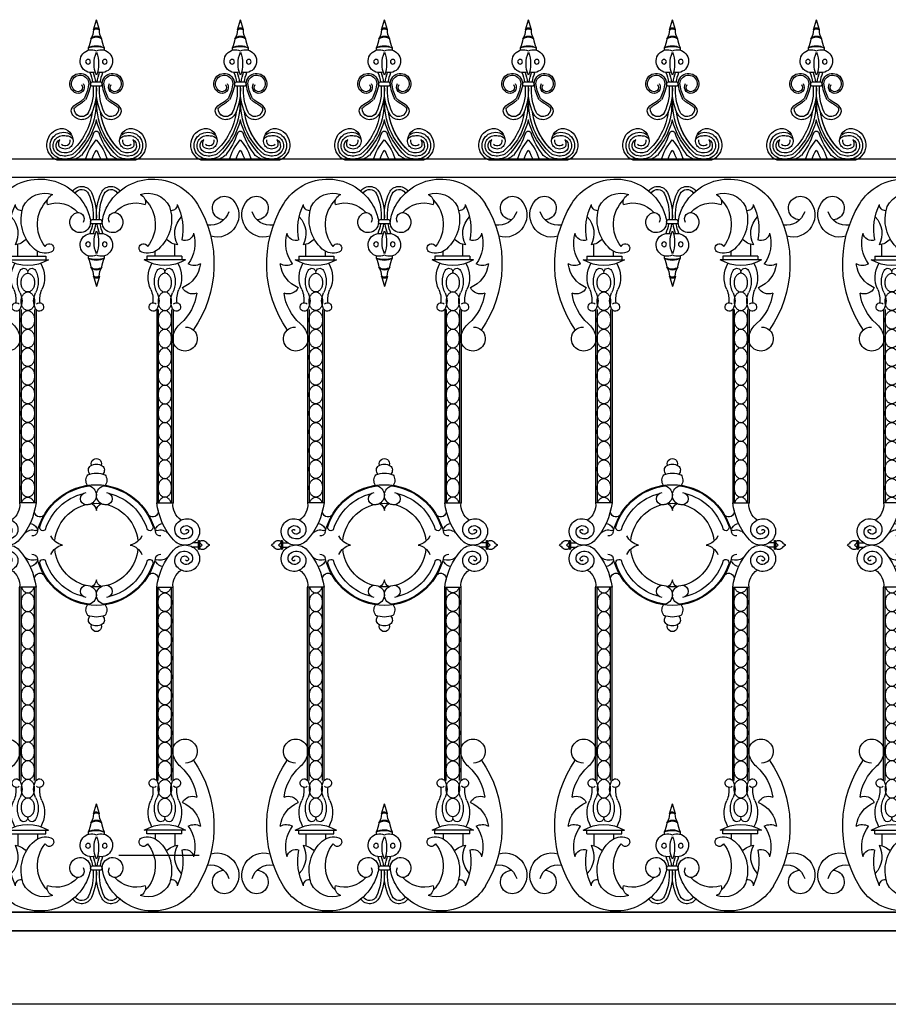
# Model space of a CAD drawing. Units: inches. Extents: x 147 to 1178, y -153 to 545.
# Drawn here: x 560 to 595, y 480 to 519 of the extents above; entities that cross this region are included whole.
import ezdxf

# ---------------------------------------------------------------- set-up
doc = ezdxf.new("R2010")
doc.units = ezdxf.units.IN
doc.header["$MEASUREMENT"] = 0

# ---------------------------------------------------------------- blocks, each defined once
blk = doc.blocks.new('Spotted_dog_finial')
for p, q in [((68.75, -0.092), (68.871, 0.321)), ((68.99, -0.085), (68.871, 0.321)), ((68.673, -2.199), (69.07, -2.199)), ((68.673, -2.36), (69.07, -2.36)), ((67.293, -5.352), (70.451, -5.352))]:
    blk.add_line(p, q)
for centre in [(68.534, -1.375), (69.208, -1.375)]:
    blk.add_circle(centre, 0.095)
for centre, radius, start, end in [((68.1, -0.099), 0.65, 326.8541, 0.5804), ((68.872, -0.621), 0.282, 37.6757, 143.7906), ((68.874, -0.744), 0.37, 53.1059, 128.3605), ((68.871, -0.135), 0.128, 22.6947, 160.6889), ((68.874, -0.232), 0.187, 51.7756, 131.608), ((69.642, -0.099), 0.65, 179.4196, 213.1459), ((67.81, -0.409), 0.836, 330.5122, 356.9223), ((68.879, -1.398), 0.67, 61.2184, 120.5927), ((68.884, -1.761), 1.003, 71.5642, 110.2469), ((69.932, -0.409), 0.836, 183.0777, 209.4878), ((68.677, -1.353), 0.462, 65.0977, 288.8319), ((68.435, -0.865), 0.112, 334.4731, 23.3889), ((69.971, -1.457), 1.193, 157.2432, 202.7568), ((69.065, -1.353), 0.462, 251.1681, 114.9023), ((67.771, -1.457), 1.193, 337.2432, 22.7568), ((69.307, -0.865), 0.112, 156.6111, 205.5269), ((68.217, -2.265), 0.418, 350.3581, 237.1243), ((68.217, -2.265), 0.348, 350.3581, 237.1243), ((66.705, -2.551), 2.042, 9.9302, 21.3106), ((66.705, -2.551), 2.167, 9.3521, 20.0048), ((71.037, -2.551), 2.167, 159.9952, 170.6479), ((71.037, -2.551), 2.042, 158.6894, 170.0698), ((69.525, -2.265), 0.418, 302.8757, 189.6419), ((69.525, -2.265), 0.348, 302.8757, 189.6419), ((68.128, -2.403), 0.253, 237.1243, 34.9364), ((68.128, -2.403), 0.183, 237.1243, 34.9364), ((66.796, -2.023), 1.789, 331.9788, 350.3581), ((66.796, -2.023), 1.859, 331.9788, 350.3581), ((66.705, -2.551), 2.042, 335.0601, 5.3835), ((68.741, -2.28), 0.105, 130.1921, 229.8079), ((66.705, -2.551), 2.167, 335.0601, 5.0722), ((71.037, -2.551), 2.167, 174.9278, 204.9399), ((71.037, -2.551), 2.042, 174.6165, 204.9399), ((69.002, -2.28), 0.105, 310.1921, 49.8079), ((70.946, -2.023), 1.859, 189.6419, 208.0212), ((70.946, -2.023), 1.789, 189.6419, 208.0212), ((69.614, -2.403), 0.253, 145.0636, 302.8757), ((69.614, -2.403), 0.183, 145.0636, 302.8757), ((66.18, -3.084), 2.669, 310.8703, 3.8869), ((71.564, -3.084), 2.669, 176.3616, 229.1297), ((66.179, -3.084), 2.545, 311.1085, 353.3023), ((66.179, -3.084), 2.545, 311.1085, 351.1821), ((68.279, -3.284), 0.43, 214.3617, 335.0601), ((68.279, -3.284), 0.305, 173.6216, 335.0601), ((71.566, -3.084), 2.545, 186.9027, 228.8915), ((69.463, -3.284), 0.43, 204.9399, 325.6383), ((69.461, -3.285), 0.305, 204.7736, 6.2121), ((69.463, -3.284), 0.305, 204.9399, 325.6383), ((69.463, -3.284), 0.305, 204.9399, 6.3784), ((65.855, -2.943), 3.116, 313.5199, 345.5399), ((71.889, -2.943), 3.116, 194.4601, 226.4801), ((67.543, -4.729), 0.671, 108.7732, 248.1528), ((67.544, -4.761), 0.54, 54.6181, 257.2411), ((67.544, -4.761), 0.415, 73.8425, 257.2411), ((67.47, -4.522), 0.451, 3.9088, 108.5259), ((67.666, -4.675), 0.313, 35.1457, 91.116), ((66.127, -3.414), 2.759, 320.8663, 342.1244), ((68.872, -4.299), 0.125, 17.8756, 162.1244), ((71.617, -3.414), 2.759, 197.8756, 219.1337), ((70.079, -4.675), 0.313, 88.884, 144.8543), ((70.274, -4.522), 0.451, 71.4741, 176.0912), ((70.201, -4.761), 0.54, 282.7589, 125.3819), ((70.201, -4.761), 0.415, 282.7589, 106.1575), ((70.202, -4.729), 0.671, 291.8472, 71.2268), ((67.544, -4.761), 0.29, 119.6954, 257.2411), ((67.666, -4.675), 0.313, 147.9278, 202.4427), ((67.613, -4.58), 0.32, 222.105, 16.2287), ((67.613, -4.58), 0.195, 222.105, 16.2287), ((70.416, -5.917), 2.073, 138.1102, 164.1762), ((67.329, -5.917), 2.073, 15.8238, 41.8898), ((70.131, -4.58), 0.32, 163.7713, 317.895), ((70.131, -4.58), 0.195, 163.7713, 317.895), ((70.201, -4.761), 0.29, 282.7589, 60.3046), ((70.079, -4.675), 0.313, 337.5573, 32.0722), ((67.604, -4.494), 0.688, 257.2411, 297.942), ((67.604, -4.494), 0.563, 257.2411, 297.942), ((67.61, -4.4), 1.001, 288.1687, 311.0611), ((70.416, -5.917), 1.823, 147.8333, 161.9367), ((67.329, -5.917), 1.823, 18.0633, 32.1667), ((70.135, -4.4), 1.001, 228.9389, 251.8313), ((70.14, -4.494), 0.688, 242.058, 282.7589), ((70.14, -4.494), 0.563, 242.058, 282.7589), ((67.61, -4.4), 1.001, 250.3483, 251.8313), ((67.604, -4.494), 0.813, 257.2411, 297.942), ((70.14, -4.494), 0.813, 242.058, 282.7589), ((70.135, -4.4), 1.001, 288.1687, 289.6517)]:
    blk.add_arc(centre, radius, start, end)
for points in [[(67.924, -3.527), (67.856, -3.364), (68.033, -3.101), (68.291, -2.936), (68.375, -2.864)], [(69.819, -3.527), (69.886, -3.364), (69.71, -3.101), (69.452, -2.936), (69.367, -2.864)]]:
    blk.add_spline(points, degree=3)
for points in [[(67.976, -3.25), (67.987, -3.235), (68.001, -3.221), (68.059, -3.166), (68.109, -3.132), (68.209, -3.072), (68.262, -3.043), (68.353, -2.978), (68.389, -2.946), (68.422, -2.916)], [(69.764, -3.252), (69.753, -3.238), (69.739, -3.224), (69.681, -3.168), (69.632, -3.134), (69.531, -3.074), (69.479, -3.045), (69.387, -2.98), (69.352, -2.947), (69.319, -2.918)]]:
    blk.add_open_spline(points, degree=3, knots=[0.3539154, 0.3539154, 0.3539154, 0.3539154, 0.4150899, 0.4150899, 0.5965086, 0.5965086, 0.7779272, 0.7779272, 0.910134, 0.910134, 0.910134, 0.910134])
blk = doc.blocks.new('spotted_dog_panel')
for p, q in [((196.005, 22.024), (196.402, 22.024)), ((196.005, 21.864), (196.402, 21.864)), ((193.034, 20.556), (193.034, 21.039)), ((193.827, 20.556), (193.827, 20.76)), ((198.579, 20.556), (198.579, 20.76)), ((199.372, 20.556), (199.372, 21.039)), ((192.6, 20.415), (194.274, 20.415)), ((192.753, 20.556), (194.159, 20.556)), ((192.753, 20.556), (192.753, 20.402)), ((194.159, 20.556), (194.159, 20.402)), ((199.806, 20.415), (198.132, 20.415)), ((199.653, 20.556), (198.247, 20.556)), ((198.247, 20.556), (198.247, 20.402)), ((199.653, 20.556), (199.653, 20.402)), ((196.082, 19.757), (196.203, 19.343)), ((196.322, 19.749), (196.203, 19.343)), ((193.107, 18.407), (193.107, 10.61)), ((193.165, 18.407), (193.165, 10.61)), ((193.71, 18.407), (193.71, 10.61)), ((193.767, 18.407), (193.767, 10.61)), ((198.639, 18.407), (198.639, 10.61)), ((198.697, 18.407), (198.697, 10.61)), ((199.242, 18.407), (199.242, 10.61)), ((199.3, 18.407), (199.3, 10.61)), ((193.767, 10.61), (193.107, 10.61)), ((198.639, 10.61), (199.3, 10.61)), ((192.038, 9.061), (192.038, 8.754)), ((192.087, 9.061), (192.087, 8.754)), ((192.087, 8.993), (192.306, 8.993)), ((192.087, 8.819), (192.306, 8.819)), ((200.32, 8.993), (200.1, 8.993)), ((200.32, 8.819), (200.1, 8.819)), ((200.32, 9.061), (200.32, 8.754)), ((200.369, 9.061), (200.369, 8.754)), ((193.107, -0.596), (193.107, 7.202)), ((193.767, 7.202), (193.107, 7.202)), ((193.165, -0.596), (193.165, 7.202)), ((193.71, -0.596), (193.71, 7.202)), ((193.767, -0.596), (193.767, 7.202)), ((198.639, -0.596), (198.639, 7.202)), ((198.639, 7.202), (199.3, 7.202)), ((198.697, -0.596), (198.697, 7.202)), ((199.242, -0.596), (199.242, 7.202)), ((199.3, -0.596), (199.3, 7.202)), ((196.082, -1.945), (196.203, -1.532)), ((196.322, -1.938), (196.203, -1.532)), ((192.6, -2.604), (194.274, -2.604)), ((192.753, -2.744), (192.753, -2.591)), ((192.753, -2.744), (194.159, -2.744)), ((193.034, -2.744), (193.034, -3.228)), ((193.827, -2.744), (193.827, -2.949)), ((194.159, -2.744), (194.159, -2.591)), ((199.806, -2.604), (198.132, -2.604)), ((198.247, -2.744), (198.247, -2.591)), ((199.653, -2.744), (198.247, -2.744)), ((198.579, -2.744), (198.579, -2.949)), ((199.372, -2.744), (199.372, -3.228)), ((199.653, -2.744), (199.653, -2.591)), ((196.005, -4.052), (196.402, -4.052)), ((196.005, -4.213), (196.402, -4.213))]:
    blk.add_line(p, q)
for points in [[(193.437, 19.117, -0.130631), (193.338, 19.143, -0.106518), (193.244, 19.227, -0.08403), (193.186, 19.345, -0.072981), (193.165, 19.493, -0.072981), (193.186, 19.642, -0.08403), (193.244, 19.759, -0.106518), (193.338, 19.843, -0.130631), (193.437, 19.87, -0.130631), (193.536, 19.843, -0.106518), (193.63, 19.759, -0.08403), (193.688, 19.642, -0.072981), (193.71, 19.493, -0.072981), (193.688, 19.345, -0.08403), (193.63, 19.227, -0.106518), (193.536, 19.143, -0.130631)], [(198.969, 19.117, 0.130631), (199.069, 19.143, 0.106518), (199.162, 19.227, 0.08403), (199.22, 19.345, 0.072981), (199.242, 19.493, 0.072981), (199.22, 19.642, 0.08403), (199.162, 19.759, 0.106518), (199.069, 19.843, 0.130631), (198.969, 19.87, 0.130631), (198.87, 19.843, 0.106518), (198.776, 19.759, 0.08403), (198.718, 19.642, 0.072981), (198.697, 19.493, 0.072981), (198.718, 19.345, 0.08403), (198.776, 19.227, 0.106518), (198.87, 19.143, 0.130631)], [(193.437, 18.364, -0.130631), (193.338, 18.391, -0.106518), (193.244, 18.475, -0.08403), (193.186, 18.592, -0.072981), (193.165, 18.741, -0.072981), (193.186, 18.889, -0.08403), (193.244, 19.007, -0.106518), (193.338, 19.091, -0.130631), (193.437, 19.117, -0.130631), (193.536, 19.091, -0.106518), (193.63, 19.007, -0.08403), (193.688, 18.889, -0.072981), (193.71, 18.741, -0.072981), (193.688, 18.592, -0.08403), (193.63, 18.475, -0.106518), (193.536, 18.391, -0.130631)], [(198.969, 18.364, 0.130631), (199.069, 18.391, 0.106518), (199.162, 18.475, 0.08403), (199.22, 18.592, 0.072981), (199.242, 18.741, 0.072981), (199.22, 18.889, 0.08403), (199.162, 19.007, 0.106518), (199.069, 19.091, 0.130631), (198.969, 19.117, 0.130631), (198.87, 19.091, 0.106518), (198.776, 19.007, 0.08403), (198.718, 18.889, 0.072981), (198.697, 18.741, 0.072981), (198.718, 18.592, 0.08403), (198.776, 18.475, 0.106518), (198.87, 18.391, 0.130631)], [(193.437, 17.612, -0.130631), (193.338, 17.638, -0.106518), (193.244, 17.722, -0.08403), (193.186, 17.839, -0.072981), (193.165, 17.988, -0.072981), (193.186, 18.137, -0.08403), (193.244, 18.254, -0.106518), (193.338, 18.338, -0.130631), (193.437, 18.364, -0.130631), (193.536, 18.338, -0.106518), (193.63, 18.254, -0.08403), (193.688, 18.137, -0.072981), (193.71, 17.988, -0.072981), (193.688, 17.839, -0.08403), (193.63, 17.722, -0.106518), (193.536, 17.638, -0.130631)], [(198.969, 17.612, 0.130631), (199.069, 17.638, 0.106518), (199.162, 17.722, 0.08403), (199.22, 17.839, 0.072981), (199.242, 17.988, 0.072981), (199.22, 18.137, 0.08403), (199.162, 18.254, 0.106518), (199.069, 18.338, 0.130631), (198.969, 18.364, 0.130631), (198.87, 18.338, 0.106518), (198.776, 18.254, 0.08403), (198.718, 18.137, 0.072981), (198.697, 17.988, 0.072981), (198.718, 17.839, 0.08403), (198.776, 17.722, 0.106518), (198.87, 17.638, 0.130631)], [(193.437, 16.859, -0.130631), (193.338, 16.885, -0.106518), (193.244, 16.969, -0.08403), (193.186, 17.087, -0.072981), (193.165, 17.235, -0.072981), (193.186, 17.384, -0.08403), (193.244, 17.501, -0.106518), (193.338, 17.585, -0.130631), (193.437, 17.612, -0.130631), (193.536, 17.585, -0.106518), (193.63, 17.501, -0.08403), (193.688, 17.384, -0.072981), (193.71, 17.235, -0.072981), (193.688, 17.087, -0.08403), (193.63, 16.969, -0.106518), (193.536, 16.885, -0.130631)], [(198.969, 16.859, 0.130631), (199.069, 16.885, 0.106518), (199.162, 16.969, 0.08403), (199.22, 17.087, 0.072981), (199.242, 17.235, 0.072981), (199.22, 17.384, 0.08403), (199.162, 17.501, 0.106518), (199.069, 17.585, 0.130631), (198.969, 17.612, 0.130631), (198.87, 17.585, 0.106518), (198.776, 17.501, 0.08403), (198.718, 17.384, 0.072981), (198.697, 17.235, 0.072981), (198.718, 17.087, 0.08403), (198.776, 16.969, 0.106518), (198.87, 16.885, 0.130631)], [(193.437, 16.106, -0.130631), (193.338, 16.133, -0.106518), (193.244, 16.217, -0.08403), (193.186, 16.334, -0.072981), (193.165, 16.483, -0.072981), (193.186, 16.631, -0.08403), (193.244, 16.749, -0.106518), (193.338, 16.833, -0.130631), (193.437, 16.859, -0.130631), (193.536, 16.833, -0.106518), (193.63, 16.749, -0.08403), (193.688, 16.631, -0.072981), (193.71, 16.483, -0.072981), (193.688, 16.334, -0.08403), (193.63, 16.217, -0.106518), (193.536, 16.133, -0.130631)], [(198.969, 16.106, 0.130631), (199.069, 16.133, 0.106518), (199.162, 16.217, 0.08403), (199.22, 16.334, 0.072981), (199.242, 16.483, 0.072981), (199.22, 16.631, 0.08403), (199.162, 16.749, 0.106518), (199.069, 16.833, 0.130631), (198.969, 16.859, 0.130631), (198.87, 16.833, 0.106518), (198.776, 16.749, 0.08403), (198.718, 16.631, 0.072981), (198.697, 16.483, 0.072981), (198.718, 16.334, 0.08403), (198.776, 16.217, 0.106518), (198.87, 16.133, 0.130631)], [(193.437, 15.354, -0.130631), (193.338, 15.38, -0.106518), (193.244, 15.464, -0.08403), (193.186, 15.581, -0.072981), (193.165, 15.73, -0.072981), (193.186, 15.879, -0.08403), (193.244, 15.996, -0.106518), (193.338, 16.08, -0.130631), (193.437, 16.106, -0.130631), (193.536, 16.08, -0.106518), (193.63, 15.996, -0.08403), (193.688, 15.879, -0.072981), (193.71, 15.73, -0.072981), (193.688, 15.581, -0.08403), (193.63, 15.464, -0.106518), (193.536, 15.38, -0.130631)], [(198.969, 15.354, 0.130631), (199.069, 15.38, 0.106518), (199.162, 15.464, 0.08403), (199.22, 15.581, 0.072981), (199.242, 15.73, 0.072981), (199.22, 15.879, 0.08403), (199.162, 15.996, 0.106518), (199.069, 16.08, 0.130631), (198.969, 16.106, 0.130631), (198.87, 16.08, 0.106518), (198.776, 15.996, 0.08403), (198.718, 15.879, 0.072981), (198.697, 15.73, 0.072981), (198.718, 15.581, 0.08403), (198.776, 15.464, 0.106518), (198.87, 15.38, 0.130631)], [(193.437, 14.601, -0.130631), (193.338, 14.627, -0.106518), (193.244, 14.711, -0.08403), (193.186, 14.829, -0.072981), (193.165, 14.977, -0.072981), (193.186, 15.126, -0.08403), (193.244, 15.243, -0.106518), (193.338, 15.327, -0.130631), (193.437, 15.354, -0.130631), (193.536, 15.327, -0.106518), (193.63, 15.243, -0.08403), (193.688, 15.126, -0.072981), (193.71, 14.977, -0.072981), (193.688, 14.829, -0.08403), (193.63, 14.711, -0.106518), (193.536, 14.627, -0.130631)], [(198.969, 14.601, 0.130631), (199.069, 14.627, 0.106518), (199.162, 14.711, 0.08403), (199.22, 14.829, 0.072981), (199.242, 14.977, 0.072981), (199.22, 15.126, 0.08403), (199.162, 15.243, 0.106518), (199.069, 15.327, 0.130631), (198.969, 15.354, 0.130631), (198.87, 15.327, 0.106518), (198.776, 15.243, 0.08403), (198.718, 15.126, 0.072981), (198.697, 14.977, 0.072981), (198.718, 14.829, 0.08403), (198.776, 14.711, 0.106518), (198.87, 14.627, 0.130631)], [(193.437, 13.848, -0.130631), (193.338, 13.875, -0.106518), (193.244, 13.959, -0.08403), (193.186, 14.076, -0.072981), (193.165, 14.225, -0.072981), (193.186, 14.374, -0.08403), (193.244, 14.491, -0.106518), (193.338, 14.575, -0.130631), (193.437, 14.601, -0.130631), (193.536, 14.575, -0.106518), (193.63, 14.491, -0.08403), (193.688, 14.374, -0.072981), (193.71, 14.225, -0.072981), (193.688, 14.076, -0.08403), (193.63, 13.959, -0.106518), (193.536, 13.875, -0.130631)], [(198.969, 13.848, 0.130631), (199.069, 13.875, 0.106518), (199.162, 13.959, 0.08403), (199.22, 14.076, 0.072981), (199.242, 14.225, 0.072981), (199.22, 14.374, 0.08403), (199.162, 14.491, 0.106518), (199.069, 14.575, 0.130631), (198.969, 14.601, 0.130631), (198.87, 14.575, 0.106518), (198.776, 14.491, 0.08403), (198.718, 14.374, 0.072981), (198.697, 14.225, 0.072981), (198.718, 14.076, 0.08403), (198.776, 13.959, 0.106518), (198.87, 13.875, 0.130631)], [(193.437, 13.096, -0.130631), (193.338, 13.122, -0.106518), (193.244, 13.206, -0.08403), (193.186, 13.323, -0.072981), (193.165, 13.472, -0.072981), (193.186, 13.621, -0.08403), (193.244, 13.738, -0.106518), (193.338, 13.822, -0.130631), (193.437, 13.848, -0.130631), (193.536, 13.822, -0.106518), (193.63, 13.738, -0.08403), (193.688, 13.621, -0.072981), (193.71, 13.472, -0.072981), (193.688, 13.323, -0.08403), (193.63, 13.206, -0.106518), (193.536, 13.122, -0.130631)], [(198.969, 13.096, 0.130631), (199.069, 13.122, 0.106518), (199.162, 13.206, 0.08403), (199.22, 13.323, 0.072981), (199.242, 13.472, 0.072981), (199.22, 13.621, 0.08403), (199.162, 13.738, 0.106518), (199.069, 13.822, 0.130631), (198.969, 13.848, 0.130631), (198.87, 13.822, 0.106518), (198.776, 13.738, 0.08403), (198.718, 13.621, 0.072981), (198.697, 13.472, 0.072981), (198.718, 13.323, 0.08403), (198.776, 13.206, 0.106518), (198.87, 13.122, 0.130631)], [(193.437, 12.343, -0.130631), (193.338, 12.369, -0.106518), (193.244, 12.453, -0.08403), (193.186, 12.571, -0.072981), (193.165, 12.719, -0.072981), (193.186, 12.868, -0.08403), (193.244, 12.985, -0.106518), (193.338, 13.069, -0.130631), (193.437, 13.096, -0.130631), (193.536, 13.069, -0.106518), (193.63, 12.985, -0.08403), (193.688, 12.868, -0.072981), (193.71, 12.719, -0.072981), (193.688, 12.571, -0.08403), (193.63, 12.453, -0.106518), (193.536, 12.369, -0.130631)], [(198.969, 12.343, 0.130631), (199.069, 12.369, 0.106518), (199.162, 12.453, 0.08403), (199.22, 12.571, 0.072981), (199.242, 12.719, 0.072981), (199.22, 12.868, 0.08403), (199.162, 12.985, 0.106518), (199.069, 13.069, 0.130631), (198.969, 13.096, 0.130631), (198.87, 13.069, 0.106518), (198.776, 12.985, 0.08403), (198.718, 12.868, 0.072981), (198.697, 12.719, 0.072981), (198.718, 12.571, 0.08403), (198.776, 12.453, 0.106518), (198.87, 12.369, 0.130631)], [(193.437, 11.59, -0.130631), (193.338, 11.617, -0.106518), (193.244, 11.701, -0.08403), (193.186, 11.818, -0.072981), (193.165, 11.967, -0.072981), (193.186, 12.116, -0.08403), (193.244, 12.233, -0.106518), (193.338, 12.317, -0.130631), (193.437, 12.343, -0.130631), (193.536, 12.317, -0.106518), (193.63, 12.233, -0.08403), (193.688, 12.116, -0.072981), (193.71, 11.967, -0.072981), (193.688, 11.818, -0.08403), (193.63, 11.701, -0.106518), (193.536, 11.617, -0.130631)], [(198.969, 11.59, 0.130631), (199.069, 11.617, 0.106518), (199.162, 11.701, 0.08403), (199.22, 11.818, 0.072981), (199.242, 11.967, 0.072981), (199.22, 12.116, 0.08403), (199.162, 12.233, 0.106518), (199.069, 12.317, 0.130631), (198.969, 12.343, 0.130631), (198.87, 12.317, 0.106518), (198.776, 12.233, 0.08403), (198.718, 12.116, 0.072981), (198.697, 11.967, 0.072981), (198.718, 11.818, 0.08403), (198.776, 11.701, 0.106518), (198.87, 11.617, 0.130631)], [(193.437, 10.838, -0.130631), (193.338, 10.864, -0.106518), (193.244, 10.948, -0.08403), (193.186, 11.065, -0.072981), (193.165, 11.214, -0.072981), (193.186, 11.363, -0.08403), (193.244, 11.48, -0.106518), (193.338, 11.564, -0.130631), (193.437, 11.59, -0.130631), (193.536, 11.564, -0.106518), (193.63, 11.48, -0.08403), (193.688, 11.363, -0.072981), (193.71, 11.214, -0.072981), (193.688, 11.065, -0.08403), (193.63, 10.948, -0.106518), (193.536, 10.864, -0.130631)], [(198.969, 10.838, 0.130631), (199.069, 10.864, 0.106518), (199.162, 10.948, 0.08403), (199.22, 11.065, 0.072981), (199.242, 11.214, 0.072981), (199.22, 11.363, 0.08403), (199.162, 11.48, 0.106518), (199.069, 11.564, 0.130631), (198.969, 11.59, 0.130631), (198.87, 11.564, 0.106518), (198.776, 11.48, 0.08403), (198.718, 11.363, 0.072981), (198.697, 11.214, 0.072981), (198.718, 11.065, 0.08403), (198.776, 10.948, 0.106518), (198.87, 10.864, 0.130631)], [(193.437, 6.974, 0.130631), (193.338, 6.947, 0.106518), (193.244, 6.864, 0.08403), (193.186, 6.746, 0.072981), (193.165, 6.597, 0.072981), (193.186, 6.449, 0.08403), (193.244, 6.331, 0.106518), (193.338, 6.248, 0.130631), (193.437, 6.221, 0.130631), (193.536, 6.248, 0.106518), (193.63, 6.331, 0.08403), (193.688, 6.449, 0.072981), (193.71, 6.597, 0.072981), (193.688, 6.746, 0.08403), (193.63, 6.864, 0.106518), (193.536, 6.947, 0.130631)], [(198.969, 6.974, -0.130631), (199.069, 6.947, -0.106518), (199.162, 6.864, -0.08403), (199.22, 6.746, -0.072981), (199.242, 6.597, -0.072981), (199.22, 6.449, -0.08403), (199.162, 6.331, -0.106518), (199.069, 6.248, -0.130631), (198.969, 6.221, -0.130631), (198.87, 6.248, -0.106518), (198.776, 6.331, -0.08403), (198.718, 6.449, -0.072981), (198.697, 6.597, -0.072981), (198.718, 6.746, -0.08403), (198.776, 6.864, -0.106518), (198.87, 6.947, -0.130631)], [(193.437, 6.221, 0.130631), (193.338, 6.195, 0.106518), (193.244, 6.111, 0.08403), (193.186, 5.994, 0.072981), (193.165, 5.845, 0.072981), (193.186, 5.696, 0.08403), (193.244, 5.579, 0.106518), (193.338, 5.495, 0.130631), (193.437, 5.468, 0.130631), (193.536, 5.495, 0.106518), (193.63, 5.579, 0.08403), (193.688, 5.696, 0.072981), (193.71, 5.845, 0.072981), (193.688, 5.994, 0.08403), (193.63, 6.111, 0.106518), (193.536, 6.195, 0.130631)], [(198.969, 6.221, -0.130631), (199.069, 6.195, -0.106518), (199.162, 6.111, -0.08403), (199.22, 5.994, -0.072981), (199.242, 5.845, -0.072981), (199.22, 5.696, -0.08403), (199.162, 5.579, -0.106518), (199.069, 5.495, -0.130631), (198.969, 5.468, -0.130631), (198.87, 5.495, -0.106518), (198.776, 5.579, -0.08403), (198.718, 5.696, -0.072981), (198.697, 5.845, -0.072981), (198.718, 5.994, -0.08403), (198.776, 6.111, -0.106518), (198.87, 6.195, -0.130631)], [(193.437, 5.468, 0.130631), (193.338, 5.442, 0.106518), (193.244, 5.358, 0.08403), (193.186, 5.241, 0.072981), (193.165, 5.092, 0.072981), (193.186, 4.943, 0.08403), (193.244, 4.826, 0.106518), (193.338, 4.742, 0.130631), (193.437, 4.716, 0.130631), (193.536, 4.742, 0.106518), (193.63, 4.826, 0.08403), (193.688, 4.943, 0.072981), (193.71, 5.092, 0.072981), (193.688, 5.241, 0.08403), (193.63, 5.358, 0.106518), (193.536, 5.442, 0.130631)], [(198.969, 5.468, -0.130631), (199.069, 5.442, -0.106518), (199.162, 5.358, -0.08403), (199.22, 5.241, -0.072981), (199.242, 5.092, -0.072981), (199.22, 4.943, -0.08403), (199.162, 4.826, -0.106518), (199.069, 4.742, -0.130631), (198.969, 4.716, -0.130631), (198.87, 4.742, -0.106518), (198.776, 4.826, -0.08403), (198.718, 4.943, -0.072981), (198.697, 5.092, -0.072981), (198.718, 5.241, -0.08403), (198.776, 5.358, -0.106518), (198.87, 5.442, -0.130631)], [(193.437, 4.716, 0.130631), (193.338, 4.689, 0.106518), (193.244, 4.606, 0.08403), (193.186, 4.488, 0.072981), (193.165, 4.339, 0.072981), (193.186, 4.191, 0.08403), (193.244, 4.073, 0.106518), (193.338, 3.99, 0.130631), (193.437, 3.963, 0.130631), (193.536, 3.99, 0.106518), (193.63, 4.073, 0.08403), (193.688, 4.191, 0.072981), (193.71, 4.339, 0.072981), (193.688, 4.488, 0.08403), (193.63, 4.606, 0.106518), (193.536, 4.689, 0.130631)], [(198.969, 4.716, -0.130631), (199.069, 4.689, -0.106518), (199.162, 4.606, -0.08403), (199.22, 4.488, -0.072981), (199.242, 4.339, -0.072981), (199.22, 4.191, -0.08403), (199.162, 4.073, -0.106518), (199.069, 3.99, -0.130631), (198.969, 3.963, -0.130631), (198.87, 3.99, -0.106518), (198.776, 4.073, -0.08403), (198.718, 4.191, -0.072981), (198.697, 4.339, -0.072981), (198.718, 4.488, -0.08403), (198.776, 4.606, -0.106518), (198.87, 4.689, -0.130631)], [(193.437, 3.963, 0.130631), (193.338, 3.937, 0.106518), (193.244, 3.853, 0.08403), (193.186, 3.736, 0.072981), (193.165, 3.587, 0.072981), (193.186, 3.438, 0.08403), (193.244, 3.321, 0.106518), (193.338, 3.237, 0.130631), (193.437, 3.21, 0.130631), (193.536, 3.237, 0.106518), (193.63, 3.321, 0.08403), (193.688, 3.438, 0.072981), (193.71, 3.587, 0.072981), (193.688, 3.736, 0.08403), (193.63, 3.853, 0.106518), (193.536, 3.937, 0.130631)], [(198.969, 3.963, -0.130631), (199.069, 3.937, -0.106518), (199.162, 3.853, -0.08403), (199.22, 3.736, -0.072981), (199.242, 3.587, -0.072981), (199.22, 3.438, -0.08403), (199.162, 3.321, -0.106518), (199.069, 3.237, -0.130631), (198.969, 3.21, -0.130631), (198.87, 3.237, -0.106518), (198.776, 3.321, -0.08403), (198.718, 3.438, -0.072981), (198.697, 3.587, -0.072981), (198.718, 3.736, -0.08403), (198.776, 3.853, -0.106518), (198.87, 3.937, -0.130631)], [(193.437, 3.21, 0.130631), (193.338, 3.184, 0.106518), (193.244, 3.1, 0.08403), (193.186, 2.983, 0.072981), (193.165, 2.834, 0.072981), (193.186, 2.685, 0.08403), (193.244, 2.568, 0.106518), (193.338, 2.484, 0.130631), (193.437, 2.458, 0.130631), (193.536, 2.484, 0.106518), (193.63, 2.568, 0.08403), (193.688, 2.685, 0.072981), (193.71, 2.834, 0.072981), (193.688, 2.983, 0.08403), (193.63, 3.1, 0.106518), (193.536, 3.184, 0.130631)], [(198.969, 3.21, -0.130631), (199.069, 3.184, -0.106518), (199.162, 3.1, -0.08403), (199.22, 2.983, -0.072981), (199.242, 2.834, -0.072981), (199.22, 2.685, -0.08403), (199.162, 2.568, -0.106518), (199.069, 2.484, -0.130631), (198.969, 2.458, -0.130631), (198.87, 2.484, -0.106518), (198.776, 2.568, -0.08403), (198.718, 2.685, -0.072981), (198.697, 2.834, -0.072981), (198.718, 2.983, -0.08403), (198.776, 3.1, -0.106518), (198.87, 3.184, -0.130631)], [(193.437, 2.458, 0.130631), (193.338, 2.431, 0.106518), (193.244, 2.348, 0.08403), (193.186, 2.23, 0.072981), (193.165, 2.081, 0.072981), (193.186, 1.933, 0.08403), (193.244, 1.815, 0.106518), (193.338, 1.732, 0.130631), (193.437, 1.705, 0.130631), (193.536, 1.732, 0.106518), (193.63, 1.815, 0.08403), (193.688, 1.933, 0.072981), (193.71, 2.081, 0.072981), (193.688, 2.23, 0.08403), (193.63, 2.348, 0.106518), (193.536, 2.431, 0.130631)], [(198.969, 2.458, -0.130631), (199.069, 2.431, -0.106518), (199.162, 2.348, -0.08403), (199.22, 2.23, -0.072981), (199.242, 2.081, -0.072981), (199.22, 1.933, -0.08403), (199.162, 1.815, -0.106518), (199.069, 1.732, -0.130631), (198.969, 1.705, -0.130631), (198.87, 1.732, -0.106518), (198.776, 1.815, -0.08403), (198.718, 1.933, -0.072981), (198.697, 2.081, -0.072981), (198.718, 2.23, -0.08403), (198.776, 2.348, -0.106518), (198.87, 2.431, -0.130631)], [(193.437, 1.705, 0.130631), (193.338, 1.679, 0.106518), (193.244, 1.595, 0.08403), (193.186, 1.478, 0.072981), (193.165, 1.329, 0.072981), (193.186, 1.18, 0.08403), (193.244, 1.063, 0.106518), (193.338, 0.979, 0.130631), (193.437, 0.952, 0.130631), (193.536, 0.979, 0.106518), (193.63, 1.063, 0.08403), (193.688, 1.18, 0.072981), (193.71, 1.329, 0.072981), (193.688, 1.478, 0.08403), (193.63, 1.595, 0.106518), (193.536, 1.679, 0.130631)], [(198.969, 1.705, -0.130631), (199.069, 1.679, -0.106518), (199.162, 1.595, -0.08403), (199.22, 1.478, -0.072981), (199.242, 1.329, -0.072981), (199.22, 1.18, -0.08403), (199.162, 1.063, -0.106518), (199.069, 0.979, -0.130631), (198.969, 0.952, -0.130631), (198.87, 0.979, -0.106518), (198.776, 1.063, -0.08403), (198.718, 1.18, -0.072981), (198.697, 1.329, -0.072981), (198.718, 1.478, -0.08403), (198.776, 1.595, -0.106518), (198.87, 1.679, -0.130631)], [(193.437, 0.952, 0.130631), (193.338, 0.926, 0.106518), (193.244, 0.842, 0.08403), (193.186, 0.725, 0.072981), (193.165, 0.576, 0.072981), (193.186, 0.427, 0.08403), (193.244, 0.31, 0.106518), (193.338, 0.226, 0.130631), (193.437, 0.2, 0.130631), (193.536, 0.226, 0.106518), (193.63, 0.31, 0.08403), (193.688, 0.427, 0.072981), (193.71, 0.576, 0.072981), (193.688, 0.725, 0.08403), (193.63, 0.842, 0.106518), (193.536, 0.926, 0.130631)], [(198.969, 0.952, -0.130631), (199.069, 0.926, -0.106518), (199.162, 0.842, -0.08403), (199.22, 0.725, -0.072981), (199.242, 0.576, -0.072981), (199.22, 0.427, -0.08403), (199.162, 0.31, -0.106518), (199.069, 0.226, -0.130631), (198.969, 0.2, -0.130631), (198.87, 0.226, -0.106518), (198.776, 0.31, -0.08403), (198.718, 0.427, -0.072981), (198.697, 0.576, -0.072981), (198.718, 0.725, -0.08403), (198.776, 0.842, -0.106518), (198.87, 0.926, -0.130631)], [(193.437, 0.2, 0.130631), (193.338, 0.173, 0.106518), (193.244, 0.09, 0.08403), (193.186, -0.028, 0.072981), (193.165, -0.176, 0.072981), (193.186, -0.325, 0.08403), (193.244, -0.443, 0.106518), (193.338, -0.526, 0.130631), (193.437, -0.553, 0.130631), (193.536, -0.526, 0.106518), (193.63, -0.443, 0.08403), (193.688, -0.325, 0.072981), (193.71, -0.176, 0.072981), (193.688, -0.028, 0.08403), (193.63, 0.09, 0.106518), (193.536, 0.173, 0.130631)], [(198.969, 0.2, -0.130631), (199.069, 0.173, -0.106518), (199.162, 0.09, -0.08403), (199.22, -0.028, -0.072981), (199.242, -0.176, -0.072981), (199.22, -0.325, -0.08403), (199.162, -0.443, -0.106518), (199.069, -0.526, -0.130631), (198.969, -0.553, -0.130631), (198.87, -0.526, -0.106518), (198.776, -0.443, -0.08403), (198.718, -0.325, -0.072981), (198.697, -0.176, -0.072981), (198.718, -0.028, -0.08403), (198.776, 0.09, -0.106518), (198.87, 0.173, -0.130631)], [(193.437, -0.553, 0.130631), (193.338, -0.579, 0.106518), (193.244, -0.663, 0.08403), (193.186, -0.78, 0.072981), (193.165, -0.929, 0.072981), (193.186, -1.078, 0.08403), (193.244, -1.195, 0.106518), (193.338, -1.279, 0.130631), (193.437, -1.305, 0.130631), (193.536, -1.279, 0.106518), (193.63, -1.195, 0.08403), (193.688, -1.078, 0.072981), (193.71, -0.929, 0.072981), (193.688, -0.78, 0.08403), (193.63, -0.663, 0.106518), (193.536, -0.579, 0.130631)], [(198.969, -0.553, -0.130631), (199.069, -0.579, -0.106518), (199.162, -0.663, -0.08403), (199.22, -0.78, -0.072981), (199.242, -0.929, -0.072981), (199.22, -1.078, -0.08403), (199.162, -1.195, -0.106518), (199.069, -1.279, -0.130631), (198.969, -1.305, -0.130631), (198.87, -1.279, -0.106518), (198.776, -1.195, -0.08403), (198.718, -1.078, -0.072981), (198.697, -0.929, -0.072981), (198.718, -0.78, -0.08403), (198.776, -0.663, -0.106518), (198.87, -0.579, -0.130631)], [(193.437, -1.305, 0.130631), (193.338, -1.332, 0.106518), (193.244, -1.416, 0.08403), (193.186, -1.533, 0.072981), (193.165, -1.682, 0.072981), (193.186, -1.831, 0.08403), (193.244, -1.948, 0.106518), (193.338, -2.032, 0.130631), (193.437, -2.058, 0.130631), (193.536, -2.032, 0.106518), (193.63, -1.948, 0.08403), (193.688, -1.831, 0.072981), (193.71, -1.682, 0.072981), (193.688, -1.533, 0.08403), (193.63, -1.416, 0.106518), (193.536, -1.332, 0.130631)], [(198.969, -1.305, -0.130631), (199.069, -1.332, -0.106518), (199.162, -1.416, -0.08403), (199.22, -1.533, -0.072981), (199.242, -1.682, -0.072981), (199.22, -1.831, -0.08403), (199.162, -1.948, -0.106518), (199.069, -2.032, -0.130631), (198.969, -2.058, -0.130631), (198.87, -2.032, -0.106518), (198.776, -1.948, -0.08403), (198.718, -1.831, -0.072981), (198.697, -1.682, -0.072981), (198.718, -1.533, -0.08403), (198.776, -1.416, -0.106518), (198.87, -1.332, -0.130631)]]:
    blk.add_lwpolyline(points, format="xyb", close=True)
for points in [[(193.186, 10.61, -0.00025), (193.186, 10.61, -0.08403), (193.244, 10.728, -0.106518), (193.338, 10.811, -0.130631), (193.437, 10.838, -0.130631), (193.536, 10.811, -0.106518), (193.63, 10.728, -0.08403), (193.688, 10.61, -0.00025), (193.688, 10.61, -0.072981)], [(199.22, 10.61, 0.00025), (199.22, 10.61, 0.08403), (199.162, 10.728, 0.106518), (199.069, 10.811, 0.130631), (198.969, 10.838, 0.130631), (198.87, 10.811, 0.106518), (198.776, 10.728, 0.08403), (198.718, 10.61, 0.00025), (198.718, 10.61, 0.072981)], [(193.186, 7.202, 0.00025), (193.186, 7.201, 0.08403), (193.244, 7.084, 0.106518), (193.338, 7, 0.130631), (193.437, 6.974, 0.130631), (193.536, 7, 0.106518), (193.63, 7.084, 0.08403), (193.688, 7.201, 0.00025), (193.688, 7.202, 0.072981)], [(199.22, 7.202, -0.00025), (199.22, 7.201, -0.08403), (199.162, 7.084, -0.106518), (199.069, 7, -0.130631), (198.969, 6.974, -0.130631), (198.87, 7, -0.106518), (198.776, 7.084, -0.08403), (198.718, 7.201, -0.00025), (198.718, 7.202, -0.072981)]]:
    blk.add_lwpolyline(points, format="xyb")
for centre in [(195.866, 21.04), (196.54, 21.04), (195.866, -3.228), (196.54, -3.228)]:
    blk.add_circle(centre, 0.095)
for centre, radius, start, end in [((193.919, 21.577), 2.096, 28.0212, 148.7643), ((198.487, 21.577), 2.096, 31.2357, 151.9788), ((194.121, 22.131), 0.97, 70.7592, 153.3203), ((194.536, 22.747), 0.315, 107.68, 197.7025), ((195.611, 22.948), 0.43, 24.9399, 145.6383), ((195.611, 22.948), 0.305, 24.9399, 145.6383), ((194.037, 22.216), 2.042, 354.6165, 24.9399), ((194.037, 22.216), 2.167, 354.9278, 24.9399), ((198.37, 22.216), 2.167, 155.0601, 185.0722), ((198.37, 22.216), 2.042, 155.0601, 185.3835), ((196.795, 22.948), 0.43, 34.3617, 155.0601), ((196.795, 22.948), 0.305, 34.3617, 155.0601), ((198.285, 22.131), 0.97, 26.6797, 109.2408), ((197.87, 22.747), 0.315, 342.2975, 72.32), ((191.337, 22.217), 0.887, 136.3246, 286.4844), ((191.04, 22.501), 0.477, 273.1274, 136.3246), ((196.109, 20.249), 4.657, 148.7643, 214.9788), ((194.939, 21.655), 2.229, 153.4735, 191.2642), ((193.175, 22.627), 0.232, 174.0016, 273.0832), ((195.223, 21.844), 1.399, 135.0514, 219.2751), ((194.603, 21.597), 1.115, 40.4214, 109.2085), ((197.803, 21.597), 1.115, 70.7915, 139.5786), ((197.183, 21.844), 1.399, 320.7249, 44.9486), ((199.231, 22.627), 0.232, 266.9168, 5.9984), ((197.467, 21.655), 2.229, 348.7358, 26.5265), ((196.297, 20.249), 4.657, 325.0212, 31.2357), ((201.069, 22.217), 0.887, 253.5156, 43.6754), ((201.366, 22.501), 0.477, 43.6754, 266.8726), ((191.604, 22.585), 0.776, 197.0607, 278.9579), ((194.756, 22.039), 1.591, 160.6407, 228.388), ((195.549, 21.929), 0.418, 122.8757, 9.6419), ((195.46, 22.068), 0.253, 325.0636, 122.8757), ((194.128, 21.688), 1.859, 9.6419, 28.0212), ((196.857, 21.929), 0.418, 170.3581, 57.1243), ((198.278, 21.688), 1.859, 151.9788, 170.3581), ((196.947, 22.068), 0.253, 57.1243, 214.9364), ((197.65, 22.039), 1.591, 311.612, 19.3593), ((200.803, 22.585), 0.776, 261.0421, 342.9393), ((192.078, 21.482), 0.962, 331.0018, 44.285), ((194.037, 22.216), 2.042, 338.6894, 350.0698), ((196.073, 21.944), 0.105, 130.1921, 229.8079), ((194.037, 22.216), 2.167, 339.9952, 350.6479), ((198.37, 22.216), 2.167, 189.3521, 200.0048), ((198.37, 22.216), 2.042, 189.9302, 201.3106), ((196.334, 21.944), 0.105, 310.1921, 49.8079), ((200.328, 21.482), 0.962, 135.715, 208.9982), ((193.663, 21.092), 1.438, 163.9994, 215.8894), ((192.617, 21.531), 0.34, 187.2898, 293.5738), ((196.009, 21.017), 0.462, 71.1681, 294.9023), ((197.303, 21.121), 1.193, 157.2432, 202.7568), ((195.103, 21.121), 1.193, 337.2432, 22.7568), ((196.398, 21.017), 0.462, 245.0977, 108.8319), ((199.789, 21.531), 0.34, 246.4262, 352.7102), ((198.744, 21.092), 1.438, 324.1106, 16.0006), ((192.829, 21.74), 0.73, 277.1198, 318.1011), ((194.303, 20.889), 0.178, 289.8493, 157.0049), ((198.103, 20.889), 0.178, 22.9951, 250.1507), ((199.577, 21.74), 0.73, 221.8989, 262.8802), ((194.139, 21.344), 0.662, 228.388, 289.8493), ((198.267, 21.344), 0.662, 250.1507, 311.612), ((193.437, 21.824), 1.639, 239.2778, 300.7222), ((193.918, 19.698), 1.156, 150.3108, 204.7497), ((192.956, 19.698), 1.156, 335.2503, 29.6892), ((195.767, 20.529), 0.112, 336.6111, 25.5269), ((196.211, 21.062), 0.67, 239.4073, 298.7816), ((195.142, 20.074), 0.836, 3.0777, 29.4878), ((196.217, 21.426), 1.003, 249.7531, 288.4358), ((197.264, 20.074), 0.836, 150.5122, 176.9223), ((196.639, 20.529), 0.112, 154.4731, 203.3889), ((198.969, 21.824), 1.639, 239.2778, 300.7222), ((199.45, 19.698), 1.156, 150.3108, 204.7497), ((198.488, 19.698), 1.156, 335.2503, 29.6892), ((192.248, 20.704), 0.519, 241.7262, 298.745), ((193.197, 20.399), 1.204, 187.2815, 247.074), ((194.005, 19.534), 0.988, 153.0925, 206.9075), ((193.272, 19.906), 0.166, 359.3963, 153.0925), ((193.603, 19.906), 0.166, 26.9075, 180.6037), ((192.869, 19.534), 0.988, 333.0925, 26.9075), ((196.204, 20.285), 0.282, 216.2094, 322.3243), ((195.433, 19.763), 0.65, 359.4196, 33.1459), ((196.206, 20.408), 0.37, 231.6395, 306.8941), ((196.974, 19.763), 0.65, 146.8541, 180.5804), ((199.537, 19.534), 0.988, 153.0925, 206.9075), ((198.804, 19.906), 0.166, 359.3963, 153.0925), ((199.135, 19.906), 0.166, 26.9075, 180.6037), ((198.401, 19.534), 0.988, 333.0925, 26.9075), ((199.21, 20.399), 1.204, 292.926, 352.7185), ((200.158, 20.704), 0.519, 241.255, 298.2738), ((196.203, 19.799), 0.128, 199.3111, 337.3053), ((196.206, 19.896), 0.187, 228.392, 308.2244), ((192.325, 19.488), 0.448, 247.4142, 333.9618), ((194.125, 19.333), 1.989, 187.5053, 228.4238), ((192.04, 18.832), 0.912, 350.3679, 24.7497), ((192.482, 18.761), 0.72, 333.0925, 26.9075), ((194.392, 18.761), 0.72, 153.0925, 206.9075), ((194.834, 18.832), 0.912, 155.2503, 189.6321), ((197.572, 18.832), 0.912, 350.3679, 24.7497), ((198.014, 18.761), 0.72, 333.0925, 26.9075), ((199.924, 18.761), 0.72, 153.0925, 206.9075), ((200.366, 18.832), 0.912, 155.2503, 189.6321), ((198.281, 19.333), 1.989, 311.5762, 352.4947), ((200.081, 19.488), 0.448, 206.0382, 292.5858), ((192.972, 18.512), 0.171, 48.155, 333.0925), ((193.902, 18.512), 0.171, 206.9075, 131.845), ((198.504, 18.512), 0.171, 48.155, 333.0925), ((199.434, 18.512), 0.171, 206.9075, 131.845), ((192.595, 17.237), 0.466, 88.1733, 176.9652), ((192.113, 17.065), 1.043, 18.2182, 48.4238), ((200.294, 17.065), 1.043, 131.5762, 161.7818), ((199.811, 17.237), 0.466, 3.0348, 91.8267), ((192.629, 17.235), 0.5, 176.9652, 18.2182), ((199.778, 17.235), 0.5, 161.7818, 3.0348), ((196.202, 12.195), 0.205, 340.6861, 199.3139), ((196.113, 11.924), 0.233, 129.2725, 220.819), ((196.202, 11.712), 0.458, 58.9634, 121.0366), ((196.291, 11.924), 0.233, 319.181, 50.7275), ((196.163, 11.521), 0.382, 144.1773, 212.7109), ((196.202, 10.855), 0.954, 68.6313, 111.3687), ((196.24, 11.521), 0.382, 327.2891, 35.8227), ((196.203, 8.906), 2.436, 12.0323, 167.9677), ((196.203, 8.906), 2.401, 96.7876, 162.3418), ((195.815, 10.916), 0.388, 266.779, 74.4045), ((196.591, 10.916), 0.388, 105.5955, 273.221), ((196.203, 8.906), 2.401, 17.6582, 83.2124), ((196.203, 8.906), 2.144, 104.1746, 163.0831), ((195.807, 10.775), 0.246, 93.221, 266.779), ((196.599, 10.775), 0.246, 273.221, 86.779), ((196.203, 8.906), 2.144, 16.9169, 75.8254), ((192.355, 10.537), 0.755, 304.4871, 5.5088), ((191.014, 10.955), 2.775, 318.3414, 352.8599), ((196.203, 8.906), 1.686, 5.3238, 174.6762), ((195.854, 10.265), 0.351, 6.3089, 63.7677), ((196.552, 10.265), 0.351, 116.2323, 173.6911), ((201.392, 10.955), 2.775, 187.1401, 221.6586), ((200.051, 10.537), 0.755, 174.4912, 235.5129), ((192.551, 9.453), 0.516, 39.0865, 221.6586), ((193.926, 10.257), 0.219, 170.1898, 315.7884), ((198.481, 10.257), 0.219, 224.2116, 9.8102), ((199.855, 9.453), 0.516, 318.3414, 140.9135), ((192.574, 9.432), 0.257, 48.5984, 232.8007), ((192.652, 9.535), 0.386, 232.8007, 39.0865), ((192.543, 9.479), 0.0633, 27.0236, 195.0363), ((192.637, 9.504), 0.161, 195.0363, 48.5984), ((193.502, 9.444), 0.328, 28.6044, 86.2205), ((193.778, 9.548), 0.0546, 245.9076, 77.2089), ((194.05, 9.621), 0.136, 174.3786, 317.9939), ((198.356, 9.621), 0.136, 222.0061, 5.6214), ((198.628, 9.548), 0.0546, 102.7911, 294.0924), ((198.904, 9.444), 0.328, 93.7795, 151.3956), ((199.754, 9.535), 0.386, 140.9135, 307.1993), ((199.769, 9.504), 0.161, 131.4016, 344.9637), ((199.832, 9.432), 0.257, 307.1993, 131.4016), ((199.863, 9.479), 0.0633, 344.9637, 152.9764), ((193.628, 9.041), 0.475, 74.3449, 132.7527), ((193.619, 9.494), 0.218, 265.2766, 338.203), ((194.967, 9.552), 0.66, 203.9839, 258.3125), ((197.439, 9.552), 0.66, 281.6875, 336.0161), ((198.788, 9.494), 0.218, 201.797, 274.7234), ((198.778, 9.041), 0.475, 47.2473, 105.6551), ((191.691, 8.906), 0.0407, 89.7675, 270.2325), ((191.687, 9.013), 0.0662, 272.8715, 332.9187), ((191.687, 8.799), 0.0662, 27.0813, 87.1285), ((191.919, 8.894), 0.194, 52.4018, 152.9187), ((191.919, 8.917), 0.194, 207.0813, 307.5982), ((191.778, 9.126), 0.271, 305.6865, 343.2846), ((191.778, 8.686), 0.271, 16.7154, 54.3135), ((192.062, 9.063), 0.0246, 355.8521, 184.1479), ((192.062, 8.755), 0.0246, 183.9723, 356.0277), ((192.626, 9.52), 0.617, 221.6586, 318.3414), ((192.626, 8.291), 0.617, 41.6586, 138.3414), ((194.967, 8.259), 0.66, 101.6875, 156.0161), ((196.203, 8.906), 1.686, 185.3238, 254.8088), ((196.203, 8.906), 1.686, 285.1912, 354.6762), ((197.439, 8.259), 0.66, 23.9839, 78.3125), ((199.78, 9.52), 0.617, 221.6586, 318.3414), ((199.78, 8.291), 0.617, 41.6586, 138.3414), ((200.344, 9.063), 0.0246, 355.8521, 184.1479), ((200.344, 8.755), 0.0246, 183.9723, 356.0277), ((200.487, 8.894), 0.194, 27.0813, 127.5982), ((200.628, 9.126), 0.271, 196.7154, 234.3135), ((200.628, 8.686), 0.271, 125.6865, 163.2846), ((200.487, 8.917), 0.194, 232.4018, 332.9187), ((200.719, 9.013), 0.0662, 207.0813, 267.1285), ((200.719, 8.799), 0.0662, 92.8715, 152.9187), ((200.716, 8.906), 0.0407, 269.7675, 90.2325), ((192.551, 8.358), 0.516, 138.3414, 320.9135), ((192.574, 8.379), 0.257, 127.1993, 311.4016), ((192.652, 8.276), 0.386, 320.9135, 127.1993), ((192.543, 8.333), 0.0633, 164.9637, 332.9764), ((192.637, 8.307), 0.161, 311.4016, 164.9637), ((191.014, 6.857), 2.775, 7.1401, 41.6586), ((193.628, 8.77), 0.475, 227.2473, 285.6551), ((193.619, 8.317), 0.218, 21.797, 94.7234), ((196.203, 8.906), 2.436, 192.0323, 347.9677), ((198.788, 8.317), 0.218, 85.2766, 158.203), ((201.392, 6.857), 2.775, 138.3414, 172.8599), ((198.778, 8.77), 0.475, 254.3449, 312.7527), ((199.754, 8.276), 0.386, 52.8007, 219.0865), ((199.855, 8.358), 0.516, 219.0865, 41.6586), ((199.769, 8.307), 0.161, 15.0363, 228.5984), ((199.832, 8.379), 0.257, 228.5984, 52.8007), ((199.863, 8.333), 0.0633, 207.0236, 15.0363), ((193.502, 8.367), 0.328, 273.7795, 331.3956), ((193.778, 8.264), 0.0546, 282.7911, 114.0924), ((194.05, 8.191), 0.136, 42.0061, 185.6214), ((196.203, 8.906), 2.401, 197.6582, 263.2124), ((196.203, 8.906), 2.144, 196.9169, 255.8254), ((196.203, 8.906), 2.401, 276.7876, 342.3418), ((196.203, 8.906), 2.144, 284.1746, 343.0831), ((198.356, 8.191), 0.136, 354.3786, 137.9939), ((198.628, 8.264), 0.0546, 65.9076, 257.2089), ((198.904, 8.367), 0.328, 208.6044, 266.2205), ((192.355, 7.274), 0.755, 354.4912, 55.5129), ((193.926, 7.554), 0.219, 44.2116, 189.8102), ((198.481, 7.554), 0.219, 350.1898, 135.7884), ((200.051, 7.274), 0.755, 124.4871, 185.5088), ((195.807, 7.037), 0.246, 93.221, 266.779), ((195.815, 6.895), 0.388, 285.5955, 93.221), ((195.854, 7.546), 0.351, 296.2323, 353.6911), ((196.203, 8.906), 1.686, 263.3994, 276.6006), ((196.552, 7.546), 0.351, 186.3089, 243.7677), ((196.591, 6.895), 0.388, 86.779, 254.4045), ((196.599, 7.037), 0.246, 273.221, 86.779), ((196.163, 6.291), 0.382, 147.2891, 215.8227), ((196.24, 6.291), 0.382, 324.1773, 32.7109), ((196.202, 6.956), 0.954, 248.6313, 291.3687), ((196.113, 5.887), 0.233, 139.181, 230.7275), ((196.291, 5.887), 0.233, 309.2725, 40.819), ((196.202, 6.099), 0.458, 238.9634, 301.0366), ((196.202, 5.616), 0.205, 160.6861, 19.3139), ((192.629, 0.577), 0.5, 341.7818, 183.0348), ((199.778, 0.577), 0.5, 356.9652, 198.2182), ((192.595, 0.575), 0.466, 183.0348, 271.8267), ((192.113, 0.747), 1.043, 311.5762, 341.7818), ((200.294, 0.747), 1.043, 198.2182, 228.4238), ((199.811, 0.575), 0.466, 268.1733, 356.9652), ((196.109, -2.437), 4.657, 145.0212, 211.2357), ((196.297, -2.437), 4.657, 328.7643, 34.9788), ((194.125, -1.522), 1.989, 131.5762, 172.4947), ((198.281, -1.522), 1.989, 7.5053, 48.4238), ((192.972, -0.701), 0.171, 26.9075, 311.845), ((192.482, -0.949), 0.72, 333.0925, 26.9075), ((194.392, -0.949), 0.72, 153.0925, 206.9075), ((193.902, -0.701), 0.171, 228.155, 153.0925), ((198.504, -0.701), 0.171, 26.9075, 311.845), ((198.014, -0.949), 0.72, 333.0925, 26.9075), ((199.924, -0.949), 0.72, 153.0925, 206.9075), ((199.434, -0.701), 0.171, 228.155, 153.0925), ((192.04, -1.021), 0.912, 335.2503, 9.6321), ((194.834, -1.021), 0.912, 170.3679, 204.7497), ((197.572, -1.021), 0.912, 335.2503, 9.6321), ((200.366, -1.021), 0.912, 170.3679, 204.7497), ((193.197, -2.588), 1.204, 112.926, 172.7185), ((192.325, -1.676), 0.448, 26.0382, 112.5858), ((193.918, -1.887), 1.156, 155.2503, 209.6892), ((194.005, -1.722), 0.988, 153.0925, 206.9075), ((192.869, -1.722), 0.988, 333.0925, 26.9075), ((192.956, -1.887), 1.156, 330.3108, 24.7497), ((199.45, -1.887), 1.156, 155.2503, 209.6892), ((199.537, -1.722), 0.988, 153.0925, 206.9075), ((198.401, -1.722), 0.988, 333.0925, 26.9075), ((198.488, -1.887), 1.156, 330.3108, 24.7497), ((200.081, -1.676), 0.448, 67.4142, 153.9618), ((199.21, -2.588), 1.204, 7.2815, 67.074), ((195.433, -1.952), 0.65, 326.8541, 0.5804), ((196.203, -1.987), 0.128, 22.6947, 160.6889), ((196.206, -2.085), 0.187, 51.7756, 131.608), ((196.974, -1.952), 0.65, 179.4196, 213.1459), ((192.248, -2.892), 0.519, 61.255, 118.2738), ((193.437, -4.012), 1.639, 59.2778, 120.7222), ((193.272, -2.094), 0.166, 206.9075, 0.6037), ((193.603, -2.094), 0.166, 179.3963, 333.0925), ((195.142, -2.262), 0.836, 330.5122, 356.9223), ((196.204, -2.474), 0.282, 37.6757, 143.7906), ((196.206, -2.597), 0.37, 53.1059, 128.3605), ((197.264, -2.262), 0.836, 183.0777, 209.4878), ((198.969, -4.012), 1.639, 59.2778, 120.7222), ((198.804, -2.094), 0.166, 206.9075, 0.6037), ((199.135, -2.094), 0.166, 179.3963, 333.0925), ((200.158, -2.892), 0.519, 61.7262, 118.745), ((193.663, -3.28), 1.438, 144.1106, 196.0006), ((196.009, -3.206), 0.462, 65.0977, 288.8319), ((195.767, -2.718), 0.112, 334.4731, 23.3889), ((196.211, -3.251), 0.67, 61.2184, 120.5927), ((196.217, -3.614), 1.003, 71.5642, 110.2469), ((196.398, -3.206), 0.462, 251.1681, 114.9023), ((196.639, -2.718), 0.112, 156.6111, 205.5269), ((198.744, -3.28), 1.438, 343.9994, 35.8894), ((194.756, -4.228), 1.591, 131.612, 199.3593), ((194.139, -3.533), 0.662, 70.1507, 131.612), ((195.223, -4.032), 1.399, 140.7249, 224.9486), ((194.303, -3.077), 0.178, 202.9951, 70.1507), ((197.303, -3.31), 1.193, 157.2432, 202.7568), ((195.103, -3.31), 1.193, 337.2432, 22.7568), ((198.103, -3.077), 0.178, 109.8493, 337.0049), ((198.267, -3.533), 0.662, 48.388, 109.8493), ((197.183, -4.032), 1.399, 315.0514, 39.2751), ((197.65, -4.228), 1.591, 340.6407, 48.388), ((191.337, -4.406), 0.887, 73.5156, 223.6754), ((192.617, -3.72), 0.34, 66.4262, 172.7102), ((194.939, -3.844), 2.229, 168.7358, 206.5265), ((192.078, -3.67), 0.962, 315.715, 28.9982), ((192.829, -3.929), 0.73, 41.8989, 82.8802), ((199.577, -3.929), 0.73, 97.1198, 138.1011), ((200.328, -3.67), 0.962, 151.0018, 224.285), ((197.467, -3.844), 2.229, 333.4735, 11.2642), ((199.789, -3.72), 0.34, 7.2898, 113.5738), ((201.069, -4.406), 0.887, 316.3246, 106.4844), ((195.549, -4.118), 0.418, 350.3581, 237.1243), ((194.037, -4.404), 2.042, 9.9302, 21.3106), ((194.037, -4.404), 2.167, 9.3521, 20.0048), ((198.37, -4.404), 2.167, 159.9952, 170.6479), ((198.37, -4.404), 2.042, 158.6894, 170.0698), ((196.857, -4.118), 0.418, 302.8757, 189.6419), ((191.04, -4.689), 0.477, 223.6754, 86.8726), ((191.604, -4.773), 0.776, 81.0421, 162.9393), ((195.46, -4.256), 0.253, 237.1243, 34.9364), ((194.128, -3.876), 1.859, 331.9788, 350.3581), ((194.037, -4.404), 2.042, 335.0601, 5.3835), ((196.073, -4.132), 0.105, 130.1921, 229.8079), ((194.037, -4.404), 2.167, 335.0601, 5.0722), ((198.37, -4.404), 2.167, 174.9278, 204.9399), ((198.37, -4.404), 2.042, 174.6165, 204.9399), ((196.334, -4.132), 0.105, 310.1921, 49.8079), ((198.278, -3.876), 1.859, 189.6419, 208.0212), ((196.947, -4.256), 0.253, 145.0636, 302.8757), ((200.803, -4.773), 0.776, 17.0607, 98.9579), ((201.366, -4.689), 0.477, 93.1274, 316.3246), ((193.919, -3.765), 2.096, 211.2357, 331.9788), ((193.175, -4.815), 0.232, 86.9168, 185.9984), ((194.121, -4.32), 0.97, 206.6797, 289.2408), ((194.603, -3.786), 1.115, 250.7915, 319.5786), ((198.487, -3.765), 2.096, 208.0212, 328.7643), ((197.803, -3.786), 1.115, 220.4214, 289.2085), ((198.285, -4.32), 0.97, 250.7592, 333.3203), ((199.231, -4.815), 0.232, 354.0016, 93.0832), ((194.536, -4.935), 0.315, 162.2975, 252.32), ((197.87, -4.935), 0.315, 287.68, 17.7025), ((195.611, -5.137), 0.43, 214.3617, 335.0601), ((195.611, -5.137), 0.305, 214.3617, 335.0601), ((196.795, -5.137), 0.43, 204.9399, 325.6383), ((196.795, -5.137), 0.305, 204.9399, 325.6383)]:
    blk.add_arc(centre, radius, start, end)

msp = doc.modelspace()

# ---------------------------------------------------------------- linework, layer by layer
for p, q in [((536.15798961, 513.8706247), (641.289372, 513.8706247)), ((536.15798961, 513.1206247), (641.06659985, 513.1206247)), ((567.01709016, 485.75598751), (563.76709016, 485.75598751)), ((567.01709016, 485.75598751), (563.76709016, 485.75598751)), ((537.03469634, 483.46388706), (635.19094634, 483.46388706)), ((635.19094634, 483.46388706), (537.03469634, 483.46388706)), ((537.03469634, 482.71388706), (635.19094634, 482.71388706)), ((635.19094634, 482.71388706), (537.03469634, 482.71388706)), ((635.19094634, 479.74997688), (433.87844634, 479.74997688))]:
    msp.add_line(p, q)

# ---------------------------------------------------------------- block references
at = {"xscale": -1}
for name, p in [('Spotted_dog_finial', (631.73383098, 519.15778429)), ('Spotted_dog_finial', (637.54633098, 519.15778429)), ('Spotted_dog_finial', (643.35883098, 519.15778429)), ('Spotted_dog_finial', (649.17133098, 519.15778429)), ('Spotted_dog_finial', (654.98383098, 519.15778429)), ('Spotted_dog_finial', (660.79633098, 519.15778429)), ('spotted_dog_panel', (759.0659243, 489.37527107)), ('spotted_dog_panel', (770.6909243, 489.37527107)), ('spotted_dog_panel', (782.3159243, 489.37527107)), ('spotted_dog_panel', (793.9409243, 489.37527107))]:
    msp.add_blockref(name, p, dxfattribs=at)

doc.saveas('drawing.dxf')
